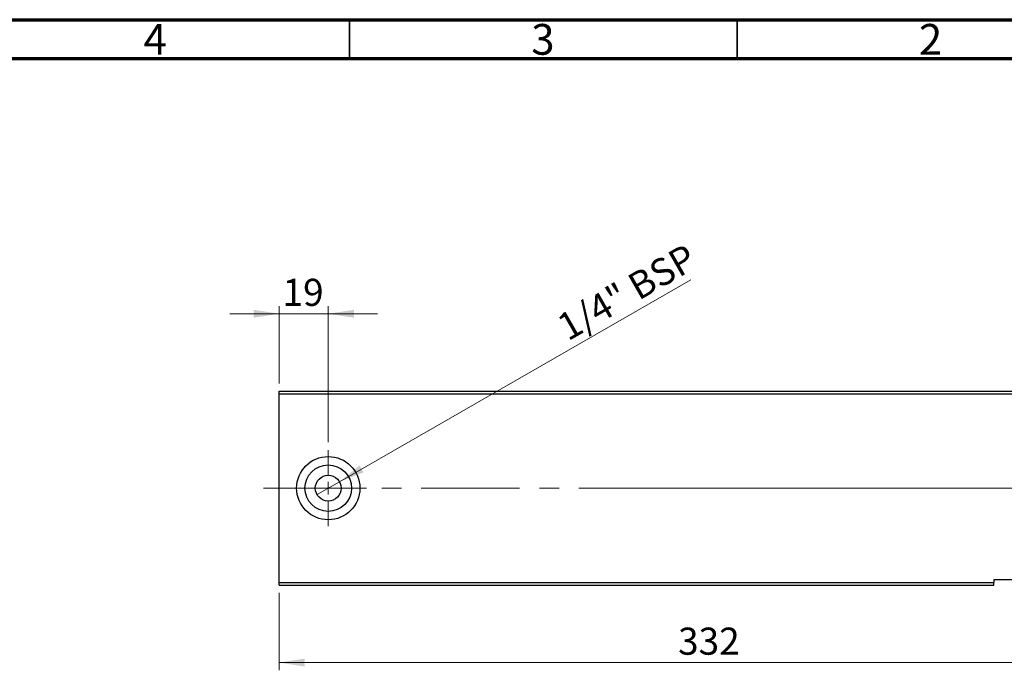
# Model space of a CAD drawing. Units: millimetres. Extents: x 15 to 430, y 5 to 292.
# Drawn here: x 222 to 349, y 208 to 292 of the extents above; entities that cross this region are included whole.
import ezdxf

# ---------------------------------------------------------------- set-up
doc = ezdxf.new("R2010")
doc.units = ezdxf.units.MM
doc.linetypes.add('CENTERX2', pattern=[20.32, 12.7, -2.54, 2.54, -2.54])
doc.styles.add('SLDTEXTSTYLE0', font='TXT', dxfattribs={"width": 0.75})
doc.dimstyles.new('SLDDIMSTYLE1', dxfattribs={"dimtxt": 3.5, "dimasz": 3.302, "dimexe": 0, "dimexo": 0.0625, "dimgap": 0.875, "dimtad": 1, "dimdec": 0, "dimlfac": 3, "dimrnd": 1e-09, "dimzin": 12, "dimdsep": 46, "dimtxsty": 'SLDTEXTSTYLE0', "dimsah": 1, "dimcen": 0.09, "dimadec": 0, "dimazin": 3, "dimtfac": 1, "dimtofl": 0, "dimtmove": 0, "dimatfit": 3, "dimfxl": 1, "dimfrac": 2, "dimtolj": 1, "dimtzin": 12, "dimarcsym": 0})
doc.dimstyles.new('SLDDIMSTYLE2', dxfattribs={"dimtxt": 3.5, "dimasz": 3.302, "dimexe": 0, "dimexo": 0.0625, "dimgap": 0.875, "dimtad": 1, "dimdec": 0, "dimlfac": 3, "dimrnd": 1e-09, "dimzin": 12, "dimdsep": 46, "dimtxsty": 'SLDTEXTSTYLE0', "dimsah": 1, "dimcen": 0.09, "dimadec": 0, "dimazin": 3, "dimtfac": 1, "dimtmove": 0, "dimatfit": 0, "dimfxl": 1, "dimfrac": 2, "dimtolj": 1, "dimtzin": 12, "dimarcsym": 0})
doc.dimstyles.new('SLDDIMSTYLE4', dxfattribs={"dimtxt": 3.5, "dimasz": 3.302, "dimexe": 0, "dimexo": 0.0625, "dimgap": 0.875, "dimtad": 1, "dimdec": 1, "dimlfac": 3, "dimrnd": 1e-09, "dimzin": 12, "dimdsep": 46, "dimtxsty": 'SLDTEXTSTYLE0', "dimblk1": 'NONE', "dimsah": 1, "dimcen": 0, "dimadec": 0, "dimazin": 3, "dimtfac": 1, "dimtmove": 0, "dimatfit": 3, "dimldrblk": 'NONE', "dimfxl": 1, "dimfrac": 2, "dimtolj": 1, "dimtzin": 12, "dimarcsym": 0})

# ---------------------------------------------------------------- blocks, each defined once
blk = doc.blocks.new('_D_6')
at = {"color": 7, "linetype": 'Continuous', "lineweight": 0}
for p, q in [((255.94, 254.06), (249.59, 254.06)), ((255.94, 245.06), (255.94, 255.06)), ((262.27, 254.06), (255.94, 254.06)), ((262.27, 237.48), (262.27, 255.06)), ((262.27, 254.06), (268.62, 254.06))]:
    blk.add_line(p, q, dxfattribs=at)
at = {"color": 7, "linetype": 'Continuous', "lineweight": 18}
for points in [[(255.94, 254.06), (252.64, 254.57), (252.64, 253.55)], [(262.27, 254.06), (265.58, 253.55), (265.58, 254.57)]]:
    blk.add_solid(points, dxfattribs=at)
at = {"color": 7, "linetype": 'Continuous', "lineweight": 18, "insert": (256.38, 258.57), "char_height": 3.5, "attachment_point": 1, "style": 'SLDTEXTSTYLE0'}
blk.add_mtext('19', dxfattribs=at)
blk = doc.blocks.new('_D_7')
at = {"color": 7, "linetype": 'Continuous', "lineweight": 0}
for q in [(309.05, 258.43), (260.83, 230.73)]:
    blk.add_line((263.72, 232.39), q, dxfattribs=at)
at = {"color": 7, "linetype": 'Continuous', "lineweight": 18}
blk.add_solid([(263.72, 232.39), (266.83, 233.59), (266.33, 234.48)], dxfattribs=at)
at = {"color": 7, "linetype": 'Continuous', "lineweight": 18, "insert": (291.44, 253.51), "char_height": 3.5, "attachment_point": 1, "rotation": 29.876, "style": 'SLDTEXTSTYLE0'}
blk.add_mtext('1/4" BSP', dxfattribs=at)
blk = doc.blocks.new('_None')
blk = doc.blocks.new('_D_8')
at = {"color": 7, "linetype": 'Continuous', "lineweight": 0}
for p, q in [((255.94, 218.06), (255.94, 208.06)), ((366.61, 218.06), (366.61, 208.06)), ((366.61, 209.06), (255.94, 209.06))]:
    blk.add_line(p, q, dxfattribs=at)
at = {"color": 7, "linetype": 'Continuous', "lineweight": 18}
for points in [[(255.94, 209.06), (259.24, 208.55), (259.24, 209.57)], [(366.61, 209.06), (363.3, 209.57), (363.3, 208.55)]]:
    blk.add_solid(points, dxfattribs=at)
at = {"color": 7, "linetype": 'Continuous', "lineweight": 18, "insert": (307.39, 213.57), "char_height": 3.5, "attachment_point": 1, "style": 'SLDTEXTSTYLE0'}
blk.add_mtext('332', dxfattribs=at)
blk = doc.blocks.new('SW_CENTERMARKSYMBOL_5')
at = {"color": 0, "linetype": 'Continuous', "lineweight": 18}
for p, q in [((0, 1.67), (0, 4.92)), ((-1.67, 0), (-4.92, 0)), ((0, 0), (-0.83, 0)), ((0, 0), (0, 0.83)), ((0, 0), (0, -0.83)), ((0, 0), (0.83, 0)), ((1.67, 0), (4.92, 0)), ((0, -1.67), (0, -4.92))]:
    blk.add_line(p, q, dxfattribs=at)

msp = doc.modelspace()

# ---------------------------------------------------------------- linework, layer by layer
at = {"color": 7, "linetype": 'Continuous', "lineweight": 70}
for p, q in [((15, 292), (415, 292)), ((20, 287), (410, 287))]:
    msp.add_line(p, q, dxfattribs=at)
at = {"color": 7, "linetype": 'Continuous', "lineweight": 35}
for p, q in [((265, 287), (265, 292)), ((315, 287), (315, 292))]:
    msp.add_line(p, q, dxfattribs=at)
at = {"color": 7, "linetype": 'Continuous', "lineweight": 25}
for p, q in [((255.94, 244.06), (366.6067, 244.06)), ((255.94, 243.7267), (255.94, 244.06)), ((255.94, 219.3933), (255.94, 243.7267)), ((255.94, 243.7267), (366.6067, 243.7267)), ((353.1067, 219.7267), (348.1067, 219.7267)), ((348.1067, 219.7267), (348.1067, 219.3933)), ((255.94, 219.3933), (348.1067, 219.3933)), ((255.94, 219.06), (255.94, 219.3933)), ((255.94, 219.06), (348.1067, 219.06)), ((348.1067, 219.06), (348.1067, 219.3933))]:
    msp.add_line(p, q, dxfattribs=at)
at = {"color": 7, "linetype": 'CENTERX2', "lineweight": 18}
for p, q in [((253.94, 231.56), (359.3567, 231.56)), ((302.5233, 231.56), (368.6067, 231.56))]:
    msp.add_line(p, q, dxfattribs=at)
at = {"color": 7, "linetype": 'Continuous', "lineweight": 25}
for radius in [4.0833, 3, 1.6667]:
    msp.add_circle((262.2733, 231.56), radius, dxfattribs=at)

# ---------------------------------------------------------------- block references
at = {"color": 7, "linetype": 'Continuous', "lineweight": 0}
msp.add_blockref('SW_CENTERMARKSYMBOL_5', (262.2733, 231.56), dxfattribs=at)

# ---------------------------------------------------------------- texts
at = {"color": 7, "linetype": 'Continuous', "lineweight": 0, "char_height": 3.9688, "attachment_point": 2, "style": 'SLDTEXTSTYLE0'}
for s, insert in [('4', (239.96, 291.4462)), ('3', (289.96, 291.4462)), ('2', (339.96, 291.4462))]:
    msp.add_mtext(s, dxfattribs=dict(at, insert=insert))

# ---------------------------------------------------------------- dimensions: what is measured, and where the dimension line sits
at = {"color": 7, "linetype": 'Continuous', "lineweight": 18}
dim = msp.add_diameter_dim_2p(p1=(260.8282, 230.7298), p2=(263.7185, 232.3902), text='1/4" BSP', dimstyle='SLDDIMSTYLE4', override={"dimpost": '<>'}, dxfattribs=at)
dim.commit()
dim.dimension.update_dxf_attribs({"geometry": '_D_7', "text_midpoint": (301.44, 254.06), "dimtype": 163})
for base, p1, p2, dimstyle, picture, middle in [((255.94, 254.06), (262.2733, 236.4767), (255.94, 244.06), 'SLDDIMSTYLE2', '_D_6', (258.9667, 254.06)), ((255.94, 209.06), (366.6067, 219.06), (255.94, 219.06), 'SLDDIMSTYLE1', '_D_8', (311.2733, 209.06))]:
    dim = msp.add_linear_dim(base=base, p1=p1, p2=p2, dimstyle=dimstyle, dxfattribs=at)
    dim.commit()
    dim.dimension.update_dxf_attribs({"geometry": picture, "text_midpoint": middle, "dimtype": 160})

doc.saveas('drawing.dxf')
